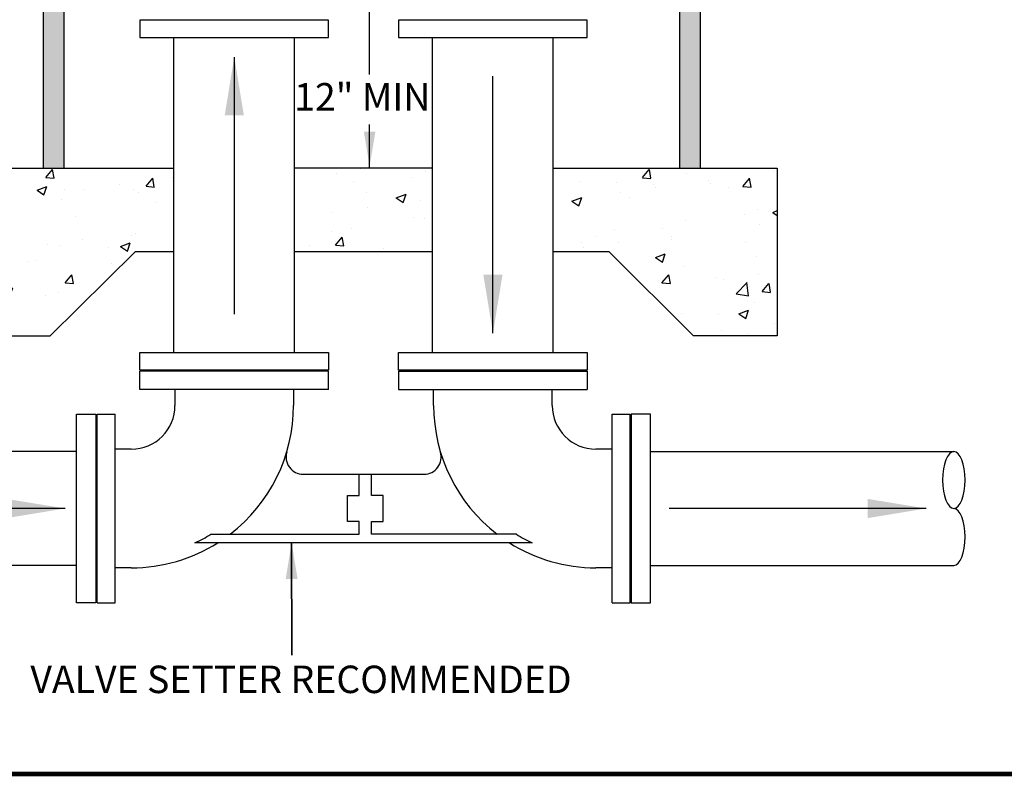
# Model space of a CAD drawing. Extents: x 1517.2 to 1550.7, y -199.3 to -174.9.
# Drawn here: x 1528.2 to 1536.6, y -199.3 to -192.8 of the extents above; entities that cross this region are included whole.
import ezdxf

# ---------------------------------------------------------------- set-up
doc = ezdxf.new("R2010")
doc.units = 0
doc.header["$LTSCALE"] = 6
doc.header["$MEASUREMENT"] = 0
doc.layers.get('0').update_dxf_attribs({"linetype": 'CONTINUOUS'})
doc.layers.add('CIVIL', color=7, linetype='CONTINUOUS')
doc.styles.get("Standard").update_dxf_attribs({"font": 'arial.ttf', "height": 1.6})
doc.dimstyles.get("Standard").update_dxf_attribs({"dimscale": 24, "dimtxt": 2, "dimasz": 0.03125, "dimexe": 0.03125, "dimexo": 0.0625, "dimgap": 0.046875, "dimtad": 1, "dimdec": 4, "dimzin": 3, "dimdsep": 46, "dimlunit": 5, "dimtxsty": 'Standard', "dimcen": 0.0625, "dimdle": 0.03125, "dimadec": 1, "dimazin": 0, "dimtfac": 0.6, "dimtdec": 4, "dimtmove": 0, "dimatfit": 3, "dimfxl": 1, "dimtolj": 1, "dimtzin": 0, "dimarcsym": 0})

# ---------------------------------------------------------------- blocks, each defined once
blk = doc.blocks.new('20354608')
h = blk.add_hatch(color=256)
h.dxf.hatch_style = 1
h.paths.add_polyline_path([(-32.156, 69.445), (-32.156, 14.445), (-30.656, 14.445), (-30.656, 66.445), (13.332, 66.445), (13.332, 14.445), (14.832, 14.445), (14.832, 69.445)])
h = blk.add_hatch()
h.set_pattern_fill('AR-CONC', color=256)
h.set_pattern_definition([(50, (-841.935, 190.452), (7.1726, -0.62752), [0.75, -8.25]), (355, (-841.935, 190.452), (-1.387513, 7.52192), [0.6, -6.6]), (100.4514, (-841.337, 190.3996), (5.78509, 6.8944), [0.6374, -7.01142]), (46.1842, (-841.935, 192.452), (10.67241, -1.65519), [1.125, -12.375]), (96.6356, (-841.046, 192.314), (9.34662, 9.74119), [0.9561, -10.51714]), (351.1842, (-841.935, 192.452), (9.34662, 9.74119), [0.9, -9.9]), (21, (-840.935, 191.952), (5.96907, -4.02619), [0.75, -8.25]), (326, (-840.935, 191.952), (2.433153, 7.2515), [0.6, -6.6]), (71.4514, (-840.4375, 191.6164), (8.402224, 3.22531), [0.6374, -7.01142]), (37.5, (-841.935, 190.452), (0.1215986, 3.3289385), [0, -6.52, 0, -6.7, 0, -6.625]), (7.5, (-841.935, 190.452), (2.630695, 3.944117), [0, -3.82, 0, -6.37, 0, -2.525]), (327.5, (-844.165, 190.452), (5.338224, -0.225549), [0, -2.5, 0, -7.8, 0, -10.35]), (317.5, (-845.165, 190.452), (5.831862, 1.00105), [0, -3.25, 0, -5.18, 0, -7.35])])
h.paths.add_polyline_path([(-25.577, 8.445), (-22.812, 8.445), (-22.812, 14.445), (-37.662, 14.445), (-37.662, 2.445), (-31.662, 2.445)])
h = blk.add_hatch()
h.set_pattern_fill('AR-CONC', color=256)
h.set_pattern_definition([(50, (-1196.966, 233.2904), (7.172602, -0.62752), [0.75, -8.25]), (355, (-1196.966, 233.2904), (-1.387513, 7.52192), [0.6, -6.6]), (100.45144, (-1196.3685, 233.238), (5.78509, 6.8944), [0.6374, -7.01142]), (46.1842, (-1196.966, 235.29), (10.672413, -1.65519), [1.125, -12.375]), (96.6356, (-1196.077, 235.152), (9.34662, 9.74119), [0.9561, -10.51714]), (351.1842, (-1196.966, 235.29), (9.34662, 9.74119), [0.9, -9.9]), (21, (-1195.966, 234.7904), (5.96907, -4.02619), [0.75, -8.25]), (326, (-1195.966, 234.7904), (2.433153, 7.2515), [0.6, -6.6]), (71.45144, (-1195.469, 234.455), (8.402224, 3.22531), [0.6374, -7.01142]), (37.5, (-1196.9663, 233.2904), (0.1215986, 3.3289385), [0, -6.52, 0, -6.7, 0, -6.625]), (7.5, (-1196.9663, 233.2904), (2.630695, 3.944117), [0, -3.82, 0, -6.37, 0, -2.525]), (327.5, (-1199.1963, 233.2904), (5.3382244, -0.225549), [0, -2.5, 0, -7.8, 0, -10.35]), (317.5, (-1200.1963, 233.2904), (5.831862, 1.00105), [0, -3.25, 0, -5.18, 0, -7.35])])
h.paths.add_polyline_path([(-4.313, 8.445), (-4.313, 14.445), (-14.188, 14.445), (-14.188, 8.445)])
h = blk.add_hatch()
h.set_pattern_fill('AR-CONC', color=256)
h.set_pattern_definition([(50, (-883.935, 190.452), (7.1726, -0.62752), [0.75, -8.25]), (355, (-883.935, 190.452), (-1.387513, 7.52192), [0.6, -6.6]), (100.45144, (-883.337, 190.3996), (5.78509, 6.8944), [0.6374, -7.01142]), (46.1842, (-883.935, 192.452), (10.67241, -1.65519), [1.125, -12.375]), (96.6356, (-883.046, 192.314), (9.34662, 9.74119), [0.9561, -10.51714]), (351.1842, (-883.935, 192.452), (9.34662, 9.74119), [0.9, -9.9]), (21, (-882.935, 191.952), (5.96907, -4.02619), [0.75, -8.25]), (326, (-882.935, 191.952), (2.433153, 7.2515), [0.6, -6.6]), (71.45144, (-882.4375, 191.6164), (8.402224, 3.22531), [0.6374, -7.01142]), (37.5, (-883.935, 190.452), (0.1215986, 3.3289385), [0, -6.52, 0, -6.7, 0, -6.625]), (7.5, (-883.935, 190.452), (2.630695, 3.944117), [0, -3.82, 0, -6.37, 0, -2.525]), (327.5, (-886.165, 190.452), (5.338224, -0.225549), [0, -2.5, 0, -7.8, 0, -10.35]), (317.5, (-887.165, 190.452), (5.831862, 1.00105), [0, -3.25, 0, -5.18, 0, -7.35])])
h.paths.add_polyline_path([(14.338, 2.445), (20.338, 2.445), (20.338, 14.445), (4.312, 14.445), (4.312, 8.445), (8.32, 8.445)])
for p, q in [((-22.812, 1.25), (-22.812, 23.77)), ((-14.188, 1.25), (-14.188, 23.77)), ((-4.313, 1.25), (-4.313, 23.77)), ((4.312, 1.25), (4.312, 23.77)), ((-37.662, 14.445), (-22.812, 14.445)), ((-4.313, 14.445), (-14.188, 14.445)), ((4.312, 14.445), (20.338, 14.445)), ((20.338, 14.445), (20.338, 2.445)), ((-31.662, 2.445), (-25.577, 8.445)), ((-22.812, 8.445), (-25.577, 8.445)), ((-4.313, 8.445), (-14.188, 8.445)), ((8.32, 8.445), (4.312, 8.445)), ((14.338, 2.445), (8.32, 8.445)), ((-37.662, 2.445), (-31.662, 2.445)), ((20.338, 2.445), (14.338, 2.445))]:
    blk.add_line(p, q)
for points in [[(-25.25, 25.02), (-25.25, 23.77), (-11.75, 23.77), (-11.75, 25.02)], [(-6.75, 25.02), (-6.75, 23.77), (6.75, 23.77), (6.75, 25.02)], [(-25.25, 0), (-25.25, 1.25), (-11.75, 1.25), (-11.75, 0)], [(-6.75, 0), (-6.75, 1.25), (6.75, 1.25), (6.75, 0)]]:
    blk.add_lwpolyline(points, close=True)
at = {"layer": 'CIVIL'}
for p, q in [((-32.156, 14.445), (-32.156, 69.445)), ((14.832, 69.445), (14.832, 14.445)), ((-30.656, 14.445), (-30.656, 66.445)), ((13.332, 66.445), (13.332, 14.445))]:
    blk.add_line(p, q, dxfattribs=at)

msp = doc.modelspace()

# ---------------------------------------------------------------- linework, layer by layer
for p, q in [((1531.1691, -193.277), (1531.1691, -191.8786)), ((1531.1691, -194.077), (1531.1691, -193.7054)), ((1530.8185, -195.8155), (1529.2022, -195.8155)), ((1529.2022, -195.9713), (1529.2022, -195.8155)), ((1530.8185, -195.9713), (1530.8185, -195.8155)), ((1531.4171, -195.8155), (1533.0334, -195.8155)), ((1531.4171, -195.8155), (1531.4171, -195.9713)), ((1533.0334, -195.8155), (1533.0334, -195.9713)), ((1530.8185, -195.9713), (1529.2022, -195.9713)), ((1529.5027, -195.9713), (1529.5027, -196.1094)), ((1530.518, -195.9713), (1530.518, -196.1094)), ((1531.4171, -195.9713), (1533.0334, -195.9713)), ((1531.7176, -196.1094), (1531.7176, -195.9713)), ((1532.7329, -196.1094), (1532.7329, -195.9713)), ((1528.8349, -197.7991), (1528.8349, -196.1829)), ((1528.8349, -196.1829), (1528.9907, -196.1829)), ((1528.9907, -197.7991), (1528.9907, -196.1829)), ((1533.2449, -197.7991), (1533.2449, -196.1829)), ((1533.2449, -196.1829), (1533.4007, -196.1829)), ((1533.4007, -197.7991), (1533.4007, -196.1829)), ((1528.6604, -196.5043), (1526.0639, -196.5043)), ((1529.1288, -196.4834), (1528.9907, -196.4834)), ((1533.2449, -196.4834), (1533.1068, -196.4834)), ((1533.5752, -196.5043), (1536.1717, -196.5043)), ((1530.6004, -196.6971), (1531.6352, -196.6971)), ((1531.0804, -196.8808), (1531.0804, -196.6971)), ((1531.1862, -196.8808), (1531.1862, -196.6971)), ((1530.9805, -196.8808), (1531.0804, -196.8808)), ((1530.9805, -197.1012), (1530.9805, -196.8808)), ((1531.2861, -196.8808), (1531.1862, -196.8808)), ((1531.2861, -197.1012), (1531.2861, -196.8808)), ((1531.0804, -197.1012), (1530.9805, -197.1012)), ((1531.0804, -197.2114), (1531.0804, -197.1012)), ((1531.1862, -197.1012), (1531.2861, -197.1012)), ((1531.1862, -197.2114), (1531.1862, -197.1012)), ((1532.5621, -197.2849), (1529.6735, -197.2849)), ((1529.81, -197.2114), (1531.0804, -197.2114)), ((1532.4256, -197.2114), (1531.1862, -197.2114)), ((1528.6604, -197.4777), (1526.0639, -197.4777)), ((1529.1288, -197.4987), (1528.9907, -197.4987)), ((1533.2449, -197.4987), (1533.1068, -197.4987)), ((1533.5752, -197.4777), (1536.1717, -197.4777)), ((1528.8349, -197.7991), (1528.9907, -197.7991)), ((1533.2449, -197.7991), (1533.4007, -197.7991))]:
    msp.add_line(p, q)
at = {"linetype": 'Continuous'}
msp.add_lwpolyline([(1517.182, -199.2633, 0.04, 0.04, 0), (1517.182, -174.9665, 0.04, 0.04, 0), (1550.682, -174.9665, 0.04, 0.04, 0), (1550.682, -199.2633, 0.04, 0.04, 0)], format="xyseb", close=True, dxfattribs=at)
for points in [[(1528.8257, -197.7991), (1528.6604, -197.7991), (1528.6604, -196.1829), (1528.8257, -196.1829)], [(1533.4099, -197.7991), (1533.5752, -197.7991), (1533.5752, -196.1829), (1533.4099, -196.1829)]]:
    msp.add_lwpolyline(points, close=True)
for centre, radius, start, end in [((1529.1288, -196.1094), 0.3739, 270, 0), ((1529.1288, -196.1094), 1.3893, 307.5115, 359.99998), ((1533.1068, -196.1094), 1.3893, 180, 232.48851), ((1533.1068, -196.1094), 0.3739, 180, 270), ((1530.6004, -196.5502), 0.1469, 163.32491, 270), ((1531.6352, -196.5502), 0.1469, 270, 16.67509), ((1529.1288, -196.1094), 1.3893, 270, 302.2086), ((1529.1288, -196.1094), 1.2956, 294.86377, 301.72267), ((1533.1068, -196.1094), 1.3893, 237.7914, 270), ((1533.1068, -196.1094), 1.2956, 238.27733, 245.13623)]:
    msp.add_arc(centre, radius, start, end)
at = {"extrusion": (0, 0, -1)}
msp.add_ellipse((1536.1717, -196.7476), major_axis=(0, -0.2434), ratio=0.397944, dxfattribs=at)
msp.add_ellipse((1536.1717, -197.2344), major_axis=(0, 0.2434), ratio=0.397944, start_param=3.141593, end_param=6.283185)
msp.add_solid([(1531.1196, -193.7644), (1531.2187, -193.7644), (1531.1691, -194.0616)])

# ---------------------------------------------------------------- texts
at = {"insert": (1530.5816, -198.4839), "char_height": 0.235093, "attachment_point": 5}
msp.add_mtext('VALVE SETTER RECOMMENDED', dxfattribs=at)

# ---------------------------------------------------------------- leaders
at = {"lineweight": 30}
for points, override in [([(1530.0104, -193.1268), (1530.0104, -195.3272)], {"dimscale": 1, "dimasz": 0.5, "dimtad": 0}), ([(1532.2252, -195.4904), (1532.2252, -193.29)], {"dimscale": 1, "dimasz": 0.5, "dimtad": 0}), ([(1528.5611, -196.991), (1526.3607, -196.991)], {"dimscale": 1, "dimasz": 0.5, "dimgap": 0.046875, "dimtad": 0}), ([(1535.9341, -196.991), (1533.7337, -196.991)], {"dimscale": 1, "dimasz": 0.5, "dimtad": 0})]:
    msp.add_leader(points, dimstyle='Standard', override=override, dxfattribs=at)
msp.add_leader([(1530.5013, -197.2849), (1530.5018, -198.2468), (1530.5013, -197.2849)], dimstyle='Standard', override={"dimscale": 1, "dimasz": 0.31, "dimtad": 0})

# ---------------------------------------------------------------- next in the draw order: texts
at = {"insert": (1531.1062, -193.4977), "char_height": 0.23509, "width": 2.873462, "attachment_point": 5, "bg_fill": 2}
msp.add_mtext('12" MIN', dxfattribs=at)

# ---------------------------------------------------------------- next in the draw order: block references
at = {"xscale": 0.1197213219068295, "yscale": 0.1197213219068295, "zscale": 0.1197213219068295}
msp.add_blockref('20354608', (1532.2252, -195.8064), dxfattribs=at)

doc.saveas('drawing.dxf')
